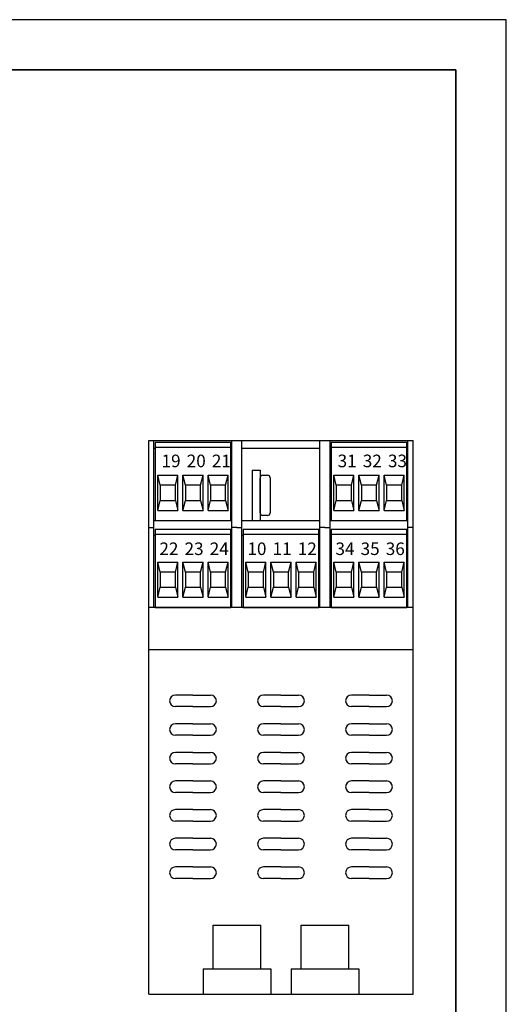
# Model space of a CAD drawing. Units: millimetres. Extents: x 0 to 420, y 0 to 297.
# Drawn here: x 323 to 420, y 101 to 297 of the extents above; entities that cross this region are included whole.
import ezdxf

# ---------------------------------------------------------------- set-up
doc = ezdxf.new("R2010")
doc.units = ezdxf.units.MM
doc.styles.get("Standard").update_dxf_attribs({"font": 'txt.shx'})

# ---------------------------------------------------------------- blocks, each defined once
blk = doc.blocks.new('M3L')
for p, q in [((7.5, 15.5), (-7.5, 15.5)), ((-7.5, 15.5), (-7.5, 0)), ((7.5, 14.5), (-7.5, 14.5)), ((7.5, 0), (7.5, 15.5)), ((-7, 2), (-7, 9)), ((-7, 9), (-3, 9)), ((-6.5, 7), (-7, 9)), ((-3.5, 7), (-3, 9)), ((-3, 2), (-3, 9)), ((-2, 2), (-2, 9)), ((-2, 9), (2, 9)), ((-1.5, 7), (-2, 9)), ((1.5, 7), (2, 9)), ((2, 2), (2, 9)), ((3, 2), (3, 9)), ((3, 9), (7, 9)), ((3.5, 7), (3, 9)), ((6.5, 7), (7, 9)), ((7, 2), (7, 9)), ((-3.5, 7), (-6.5, 7)), ((-6.5, 7), (-6.5, 4)), ((-3.5, 4), (-3.5, 7)), ((1.5, 7), (-1.5, 7)), ((-1.5, 7), (-1.5, 4)), ((1.5, 4), (1.5, 7)), ((6.5, 7), (3.5, 7)), ((3.5, 7), (3.5, 4)), ((6.5, 4), (6.5, 7)), ((-7, 2), (-6.5, 4)), ((-6.5, 4), (-3.5, 4)), ((-3.5, 4), (-3, 2)), ((-2, 2), (-1.5, 4)), ((-1.5, 4), (1.5, 4)), ((1.5, 4), (2, 2)), ((3, 2), (3.5, 4)), ((3.5, 4), (6.5, 4)), ((6.5, 4), (7, 2)), ((-7, 2), (-3, 2)), ((-2, 2), (2, 2)), ((3, 2), (7, 2)), ((-7.5, 0), (7.5, 0))]:
    blk.add_line(p, q)

msp = doc.modelspace()

# ---------------------------------------------------------------- linework, layer by layer
for p, q in [((420, 297), (0, 297)), ((420, 0), (420, 297)), ((348.96, 103.09), (348.96, 213.24)), ((348.96, 213.24), (349.96, 213.24)), ((349.96, 180.04), (349.96, 213.24)), ((349.96, 213.24), (365.46, 213.24)), ((349.96, 211.74), (350.21, 211.74)), ((365.21, 211.74), (365.46, 211.74)), ((365.46, 180.04), (365.46, 213.24)), ((365.46, 213.24), (366.46, 213.24)), ((366.46, 213.24), (367.46, 213.24)), ((367.46, 180.04), (367.46, 213.24)), ((367.46, 213.24), (382.96, 213.24)), ((367.46, 211.74), (382.96, 211.74)), ((382.96, 180.04), (382.96, 213.24)), ((382.96, 213.24), (383.96, 213.24)), ((383.96, 213.24), (384.96, 213.24)), ((384.96, 180.04), (384.96, 213.24)), ((384.96, 213.24), (400.46, 213.24)), ((384.96, 211.74), (385.21, 211.74)), ((400.21, 211.74), (400.46, 211.74)), ((400.46, 180.04), (400.46, 213.24)), ((400.46, 213.24), (401.46, 213.24)), ((401.46, 103.09), (401.46, 213.24)), ((369.46, 207.34), (371.06, 207.34)), ((369.46, 207.34), (369.46, 197.34)), ((371.06, 207.34), (371.06, 197.34)), ((371.06, 202.34), (371.06, 205.84)), ((371.56, 206.34), (372.56, 206.34)), ((373.06, 205.84), (373.06, 198.84)), ((371.06, 198.84), (371.06, 202.34)), ((372.56, 198.34), (371.56, 198.34)), ((349.96, 197.34), (365.46, 197.34)), ((367.46, 197.34), (382.96, 197.34)), ((384.96, 197.34), (400.46, 197.34)), ((348.96, 195.94), (349.96, 195.94)), ((349.96, 194.44), (350.21, 194.44)), ((365.21, 194.44), (365.46, 194.44)), ((366.46, 195.94), (365.46, 195.94)), ((366.46, 195.94), (367.46, 195.94)), ((367.46, 194.44), (367.71, 194.44)), ((382.71, 194.44), (382.96, 194.44)), ((383.96, 195.94), (382.96, 195.94)), ((383.96, 195.94), (384.96, 195.94)), ((384.96, 194.44), (385.21, 194.44)), ((400.21, 194.44), (400.46, 194.44)), ((401.46, 195.94), (400.46, 195.94)), ((366.46, 180.04), (348.96, 180.04)), ((383.96, 180.04), (366.46, 180.04)), ((401.46, 180.04), (383.96, 180.04)), ((366.46, 171.59), (348.96, 171.59)), ((383.96, 171.59), (366.46, 171.59)), ((401.46, 171.59), (383.96, 171.59)), ((357.71, 162.59), (354.21, 162.59)), ((357.71, 162.59), (361.21, 162.59)), ((375.21, 162.59), (371.71, 162.59)), ((375.21, 162.59), (378.71, 162.59)), ((392.71, 162.59), (389.21, 162.59)), ((392.71, 162.59), (396.21, 162.59)), ((357.71, 160.29), (354.21, 160.29)), ((357.71, 160.29), (361.21, 160.29)), ((375.21, 160.29), (371.71, 160.29)), ((375.21, 160.29), (378.71, 160.29)), ((392.71, 160.29), (389.21, 160.29)), ((392.71, 160.29), (396.21, 160.29)), ((357.71, 156.89), (354.21, 156.89)), ((357.71, 156.89), (361.21, 156.89)), ((375.21, 156.89), (371.71, 156.89)), ((375.21, 156.89), (378.71, 156.89)), ((392.71, 156.89), (389.21, 156.89)), ((392.71, 156.89), (396.21, 156.89)), ((357.71, 154.59), (354.21, 154.59)), ((357.71, 154.59), (361.21, 154.59)), ((375.21, 154.59), (371.71, 154.59)), ((375.21, 154.59), (378.71, 154.59)), ((392.71, 154.59), (389.21, 154.59)), ((392.71, 154.59), (396.21, 154.59)), ((357.71, 151.19), (354.21, 151.19)), ((357.71, 151.19), (361.21, 151.19)), ((375.21, 151.19), (371.71, 151.19)), ((375.21, 151.19), (378.71, 151.19)), ((392.71, 151.19), (389.21, 151.19)), ((392.71, 151.19), (396.21, 151.19)), ((357.71, 148.89), (354.21, 148.89)), ((357.71, 148.89), (361.21, 148.89)), ((375.21, 148.89), (371.71, 148.89)), ((375.21, 148.89), (378.71, 148.89)), ((392.71, 148.89), (389.21, 148.89)), ((392.71, 148.89), (396.21, 148.89)), ((357.71, 145.49), (354.21, 145.49)), ((357.71, 145.49), (361.21, 145.49)), ((375.21, 145.49), (371.71, 145.49)), ((375.21, 145.49), (378.71, 145.49)), ((392.71, 145.49), (389.21, 145.49)), ((392.71, 145.49), (396.21, 145.49)), ((357.71, 143.19), (354.21, 143.19)), ((357.71, 143.19), (361.21, 143.19)), ((375.21, 143.19), (371.71, 143.19)), ((375.21, 143.19), (378.71, 143.19)), ((392.71, 143.19), (389.21, 143.19)), ((392.71, 143.19), (396.21, 143.19)), ((357.71, 139.79), (354.21, 139.79)), ((357.71, 139.79), (361.21, 139.79)), ((375.21, 139.79), (371.71, 139.79)), ((375.21, 139.79), (378.71, 139.79)), ((392.71, 139.79), (389.21, 139.79)), ((392.71, 139.79), (396.21, 139.79)), ((357.71, 137.49), (354.21, 137.49)), ((357.71, 137.49), (361.21, 137.49)), ((375.21, 137.49), (371.71, 137.49)), ((375.21, 137.49), (378.71, 137.49)), ((392.71, 137.49), (389.21, 137.49)), ((392.71, 137.49), (396.21, 137.49)), ((357.71, 134.09), (354.21, 134.09)), ((357.71, 134.09), (361.21, 134.09)), ((375.21, 134.09), (371.71, 134.09)), ((375.21, 134.09), (378.71, 134.09)), ((392.71, 134.09), (389.21, 134.09)), ((392.71, 134.09), (396.21, 134.09)), ((357.71, 131.79), (354.21, 131.79)), ((357.71, 131.79), (361.21, 131.79)), ((375.21, 131.79), (371.71, 131.79)), ((375.21, 131.79), (378.71, 131.79)), ((392.71, 131.79), (389.21, 131.79)), ((392.71, 131.79), (396.21, 131.79)), ((357.71, 128.39), (354.21, 128.39)), ((357.71, 128.39), (361.21, 128.39)), ((375.21, 128.39), (371.71, 128.39)), ((375.21, 128.39), (378.71, 128.39)), ((392.71, 128.39), (389.21, 128.39)), ((392.71, 128.39), (396.21, 128.39)), ((357.71, 126.09), (354.21, 126.09)), ((357.71, 126.09), (361.21, 126.09)), ((375.21, 126.09), (371.71, 126.09)), ((375.21, 126.09), (378.71, 126.09)), ((392.71, 126.09), (389.21, 126.09)), ((392.71, 126.09), (396.21, 126.09)), ((361.71, 108.09), (361.71, 116.79)), ((361.71, 116.79), (371.21, 116.79)), ((371.21, 108.09), (371.21, 116.79)), ((379.21, 108.09), (379.21, 116.79)), ((379.21, 116.79), (388.71, 116.79)), ((388.71, 108.09), (388.71, 116.79)), ((359.71, 108.09), (359.71, 103.09)), ((359.71, 108.09), (361.71, 108.09)), ((361.71, 108.09), (371.21, 108.09)), ((371.21, 108.09), (373.21, 108.09)), ((373.21, 108.09), (373.21, 103.09)), ((377.21, 108.09), (377.21, 103.09)), ((377.21, 108.09), (379.21, 108.09)), ((379.21, 108.09), (388.71, 108.09)), ((388.71, 108.09), (390.71, 108.09)), ((390.71, 108.09), (390.71, 103.09)), ((348.96, 103.09), (359.71, 103.09)), ((359.71, 103.09), (373.21, 103.09)), ((373.21, 103.09), (377.21, 103.09)), ((377.21, 103.09), (390.71, 103.09)), ((390.71, 103.09), (401.46, 103.09))]:
    msp.add_line(p, q)
at = {"lineweight": 35}
for p, q in [((410, 287), (10, 287)), ((410, 10), (410, 287))]:
    msp.add_line(p, q, dxfattribs=at)
for centre, radius, start, end in [((371.56, 205.84), 0.5, 90, 180), ((372.56, 205.84), 0.5, 0, 90), ((371.56, 198.84), 0.5, 180, 270), ((372.56, 198.84), 0.5, 270, 0), ((354.21, 161.44), 1.15, 90, 270), ((361.21, 161.44), 1.15, 270, 90), ((371.71, 161.44), 1.15, 90, 270), ((378.71, 161.44), 1.15, 270, 90), ((389.21, 161.44), 1.15, 90, 270), ((396.21, 161.44), 1.15, 270, 90), ((354.21, 155.74), 1.15, 90, 270), ((361.21, 155.74), 1.15, 270, 90), ((371.71, 155.74), 1.15, 90, 270), ((378.71, 155.74), 1.15, 270, 90), ((389.21, 155.74), 1.15, 90, 270), ((396.21, 155.74), 1.15, 270, 90), ((354.21, 150.04), 1.15, 90, 270), ((361.21, 150.04), 1.15, 270, 90), ((371.71, 150.04), 1.15, 90, 270), ((378.71, 150.04), 1.15, 270, 90), ((389.21, 150.04), 1.15, 90, 270), ((396.21, 150.04), 1.15, 270, 90), ((354.21, 144.34), 1.15, 90, 270), ((361.21, 144.34), 1.15, 270, 90), ((371.71, 144.34), 1.15, 90, 270), ((378.71, 144.34), 1.15, 270, 90), ((389.21, 144.34), 1.15, 90, 270), ((396.21, 144.34), 1.15, 270, 90), ((354.21, 138.64), 1.15, 90, 270), ((361.21, 138.64), 1.15, 270, 90), ((371.71, 138.64), 1.15, 90, 270), ((378.71, 138.64), 1.15, 270, 90), ((389.21, 138.64), 1.15, 90, 270), ((396.21, 138.64), 1.15, 270, 90), ((354.21, 132.94), 1.15, 90, 270), ((361.21, 132.94), 1.15, 270, 90), ((371.71, 132.94), 1.15, 90, 270), ((378.71, 132.94), 1.15, 270, 90), ((389.21, 132.94), 1.15, 90, 270), ((396.21, 132.94), 1.15, 270, 90), ((354.21, 127.24), 1.15, 90, 270), ((361.21, 127.24), 1.15, 270, 90), ((371.71, 127.24), 1.15, 90, 270), ((378.71, 127.24), 1.15, 270, 90), ((389.21, 127.24), 1.15, 90, 270), ((396.21, 127.24), 1.15, 270, 90)]:
    msp.add_arc(centre, radius, start, end)

# ---------------------------------------------------------------- block references
for p in [(357.71, 197.34), (392.71, 197.34), (357.71, 180.04), (375.21, 180.04), (392.71, 180.04)]:
    msp.add_blockref('M3L', p)

# ---------------------------------------------------------------- texts
at = {"char_height": 2.5, "width": 8.9371, "attachment_point": 1}
for s, insert in [('{\\fArial Narrow|b0|i0|c0|p34;19}', (351.47, 210.44)), ('{\\fArial Narrow|b0|i0|c0|p34;20}', (356.47, 210.44)), ('{\\fArial Narrow|b0|i0|c0|p34;21}', (361.47, 210.44)), ('{\\fArial Narrow|b0|i0|c0|p34;31}', (386.47, 210.44)), ('{\\fArial Narrow|b0|i0|c0|p34;32}', (391.47, 210.44)), ('{\\fArial Narrow|b0|i0|c0|p34;33}', (396.47, 210.44)), ('{\\fArial Narrow|b0|i0|c0|p34;22}', (351.04, 192.96)), ('{\\fArial Narrow|b0|i0|c0|p34;23}', (356.04, 192.96)), ('{\\fArial Narrow|b0|i0|c0|p34;24}', (361.04, 192.96)), ('{\\fArial Narrow|b0|i0|c0|p34;10}', (368.54, 192.96)), ('{\\fArial Narrow|b0|i0|c0|p34;11}', (373.54, 192.96)), ('{\\fArial Narrow|b0|i0|c0|p34;12}', (378.54, 192.96)), ('{\\fArial Narrow|b0|i0|c0|p34;34}', (386.04, 192.96)), ('{\\fArial Narrow|b0|i0|c0|p34;35}', (391.04, 192.96)), ('{\\fArial Narrow|b0|i0|c0|p34;36}', (396.04, 192.96))]:
    msp.add_mtext(s, dxfattribs=dict(at, insert=insert))

doc.saveas('drawing.dxf')
